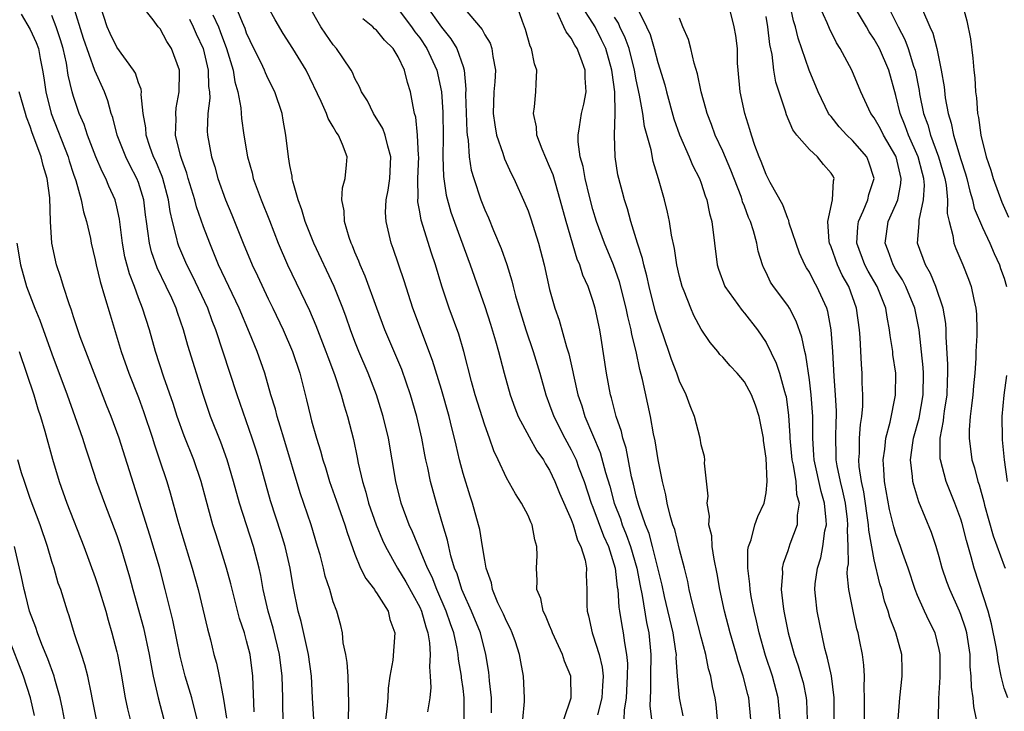
# Model space of a CAD drawing. Units: inches. Extents: x 2664000 to 2667000, y 1551019 to 1554000.
# Drawn here: x 2664184 to 2664275, y 1551368 to 1551432 of the extents above; entities that cross this region are included whole.
import ezdxf

# ---------------------------------------------------------------- set-up
doc = ezdxf.new("R2010")
doc.units = ezdxf.units.IN
doc.header["$MEASUREMENT"] = 0
doc.layers.add('LD26641551_2ft', color=134, linetype='Continuous')

msp = doc.modelspace()

# ---------------------------------------------------------------- linework, layer by layer
at = {"layer": 'LD26641551_2ft'}
for points, elevation in [([(2664225.106, 1551367), (2664225.11, 1551369), (2664225, 1551369.858), (2664224.847, 1551370.847), (2664224.84, 1551371), (2664224.574, 1551372.574), (2664224.543, 1551373), (2664224.451, 1551373.549), (2664224.133, 1551375), (2664223.828, 1551375.828), (2664223.45, 1551377), (2664222.587, 1551379), (2664222.144, 1551380.145), (2664221.725, 1551381), (2664220.34, 1551384.34), (2664220.025, 1551385), (2664219.283, 1551387), (2664218.782, 1551389), (2664218.454, 1551391), (2664218.095, 1551393), (2664217.609, 1551395), (2664216.992, 1551397), (2664216.221, 1551399), (2664215.37, 1551401), (2664215, 1551401.933), (2664214.596, 1551403), (2664214.187, 1551404.187), (2664213.877, 1551405), (2664213.074, 1551407), (2664211.206, 1551411), (2664210.411, 1551413), (2664210.106, 1551414.106), (2664209.759, 1551415), (2664209.26, 1551416.74), (2664209.218, 1551417), (2664209.204, 1551417.204), (2664209, 1551418.184), (2664208.859, 1551419), (2664208.627, 1551421), (2664208.373, 1551422.373), (2664208.272, 1551423), (2664207.617, 1551425), (2664207, 1551426.187), (2664206.737, 1551426.737), (2664206.64, 1551427), (2664206.33, 1551427.67), (2664205.67, 1551429), (2664205, 1551430.42), (2664204.848, 1551430.848), (2664204.611, 1551431.389), (2664203.679, 1551433.679)], 9300), ([(2664272.446, 1551367), (2664272.198, 1551368.198), (2664272.139, 1551369), (2664271.991, 1551369.991), (2664271.947, 1551371), (2664271.869, 1551371.869), (2664271.849, 1551373), (2664271.55, 1551375), (2664271.434, 1551375.434), (2664271, 1551376.697), (2664270.878, 1551377), (2664269.976, 1551379), (2664269.718, 1551379.718), (2664269.277, 1551381), (2664269, 1551382.027), (2664268.713, 1551383), (2664268.283, 1551384.283), (2664267.122, 1551387.122), (2664266.642, 1551388.642), (2664266.566, 1551389), (2664266.541, 1551389.459), (2664266.356, 1551391), (2664266.56, 1551392.56), (2664266.631, 1551393), (2664267.15, 1551394.85), (2664267.531, 1551397), (2664267.557, 1551399), (2664267.528, 1551399.528), (2664267.144, 1551403), (2664266.736, 1551405), (2664265.912, 1551407), (2664265.61, 1551407.61), (2664265, 1551408.555), (2664264.739, 1551409), (2664264.293, 1551410.293), (2664264.004, 1551411), (2664264.119, 1551411.881), (2664264.289, 1551413), (2664265, 1551414.582), (2664265.162, 1551415), (2664265.466, 1551416.534), (2664265.49, 1551417), (2664265.379, 1551417.379), (2664265.024, 1551419), (2664265, 1551419.051), (2664263.856, 1551421), (2664263.572, 1551421.572), (2664263, 1551422.593), (2664262.686, 1551423), (2664261.753, 1551425), (2664260.935, 1551427), (2664259.86, 1551429), (2664259.514, 1551429.514), (2664258.846, 1551430.846), (2664258.645, 1551431.355), (2664257.616, 1551433.616)], 9268), ([(2664208.388, 1551367), (2664208.34, 1551368.34), (2664208.344, 1551369), (2664208.282, 1551371), (2664208.051, 1551373), (2664207.453, 1551375.452), (2664206.993, 1551377.007), (2664206.54, 1551379), (2664206.31, 1551380.309), (2664206.151, 1551381), (2664205.638, 1551383), (2664204.33, 1551387), (2664203.787, 1551389), (2664203.204, 1551391), (2664202.613, 1551392.613), (2664201.66, 1551395), (2664201, 1551396.931), (2664199.565, 1551401.566), (2664199.18, 1551403), (2664198.612, 1551404.613), (2664198.492, 1551405), (2664198.083, 1551405.917), (2664197.573, 1551407), (2664196.729, 1551408.729), (2664196.207, 1551410.207), (2664196.013, 1551411), (2664195.881, 1551412.119), (2664195.731, 1551413), (2664195.643, 1551413.643), (2664195.486, 1551415), (2664195, 1551416.632), (2664194.867, 1551417), (2664194.211, 1551418.211), (2664193.822, 1551419), (2664193.026, 1551421), (2664192.629, 1551422.63), (2664192.494, 1551423), (2664192.176, 1551424.176), (2664191.864, 1551425), (2664190.967, 1551426.967), (2664189.935, 1551429.935), (2664188.973, 1551433)], 9310), ([(2664211.212, 1551367), (2664211.087, 1551369), (2664210.991, 1551371), (2664210.731, 1551373), (2664210.046, 1551376.046), (2664209.765, 1551377), (2664209.292, 1551379.292), (2664209.008, 1551381), (2664208.555, 1551383), (2664208.197, 1551384.197), (2664207.211, 1551387.211), (2664206.156, 1551391), (2664205.881, 1551391.881), (2664205.519, 1551393), (2664204.116, 1551397), (2664202.16, 1551403), (2664201.828, 1551403.828), (2664201.398, 1551405), (2664199.984, 1551407.984), (2664199.464, 1551409), (2664198.743, 1551410.743), (2664198.651, 1551411), (2664198.564, 1551411.436), (2664198.145, 1551413), (2664197.924, 1551413.925), (2664197.779, 1551415), (2664197.243, 1551417), (2664197.186, 1551417.185), (2664196.598, 1551418.597), (2664196.402, 1551419), (2664196.052, 1551419.948), (2664195.705, 1551421), (2664195.669, 1551421.67), (2664195.448, 1551423), (2664195.251, 1551424.748), (2664195.271, 1551425), (2664195.247, 1551425.247), (2664195, 1551425.825), (2664194.716, 1551426.716), (2664194.55, 1551427), (2664193, 1551429.12), (2664192.383, 1551430.383), (2664192.106, 1551431), (2664191.451, 1551433)], 9308), ([(2664214.405, 1551367), (2664214.455, 1551368.455), (2664214.381, 1551371), (2664214.284, 1551372.284), (2664214.165, 1551373), (2664213.927, 1551374.073), (2664213.85, 1551375), (2664213.696, 1551375.696), (2664213.33, 1551377), (2664213, 1551377.879), (2664212.685, 1551379), (2664212.257, 1551380.257), (2664212.094, 1551381), (2664211.781, 1551382.219), (2664211.56, 1551383), (2664210.959, 1551385), (2664209.96, 1551387.96), (2664208.427, 1551393), (2664208.112, 1551394.113), (2664207.821, 1551395), (2664207.661, 1551395.661), (2664207.249, 1551397), (2664206.673, 1551399), (2664205.968, 1551401), (2664205.259, 1551402.741), (2664204.307, 1551405), (2664202.413, 1551409), (2664201.584, 1551411), (2664201, 1551412.528), (2664200.364, 1551414.364), (2664200.208, 1551415), (2664199.604, 1551417), (2664199.474, 1551417.474), (2664199, 1551418.749), (2664198.875, 1551419.124), (2664198.425, 1551421), (2664198.474, 1551422.474), (2664198.442, 1551423), (2664198.478, 1551423.523), (2664198.773, 1551425), (2664198.801, 1551426.801), (2664198.78, 1551427), (2664198.041, 1551429), (2664197.628, 1551429.629), (2664197, 1551430.811), (2664196.837, 1551431), (2664196.352, 1551431.648), (2664195.284, 1551433)], 9306), ([(2664227.635, 1551367.635), (2664227.615, 1551369), (2664227.438, 1551370.562), (2664227.414, 1551371), (2664227.37, 1551371.37), (2664227.115, 1551373), (2664226.611, 1551375), (2664225.793, 1551377), (2664225, 1551378.724), (2664224.887, 1551379), (2664224.449, 1551380.449), (2664224.218, 1551381), (2664223.868, 1551382.132), (2664223.674, 1551383), (2664223.568, 1551383.569), (2664223.132, 1551385), (2664222.553, 1551387), (2664222.004, 1551389), (2664221.737, 1551390.263), (2664221.558, 1551391), (2664221.463, 1551391.463), (2664221.183, 1551393), (2664220.736, 1551395), (2664220.148, 1551397), (2664219.329, 1551399.328), (2664217.773, 1551403), (2664217.025, 1551405), (2664215.958, 1551407.958), (2664215.49, 1551409), (2664215.363, 1551409.364), (2664215, 1551410.191), (2664214.77, 1551410.771), (2664214.66, 1551411), (2664214.46, 1551411.539), (2664214.029, 1551413), (2664214.014, 1551414.014), (2664213.807, 1551415), (2664213.871, 1551416.129), (2664214.119, 1551417), (2664214.242, 1551418.241), (2664214.281, 1551419), (2664213.873, 1551420.127), (2664213.478, 1551421), (2664213.265, 1551421.264), (2664213, 1551421.771), (2664212.519, 1551422.52), (2664212.366, 1551423), (2664211.9, 1551424.1), (2664210.504, 1551427), (2664209.261, 1551429), (2664208.379, 1551430.379), (2664207.646, 1551431.646), (2664207, 1551432.82)], 9298), ([(2664230.515, 1551367), (2664230.681, 1551368.681), (2664230.69, 1551369), (2664230.589, 1551371), (2664230.322, 1551372.322), (2664230.22, 1551373), (2664229.83, 1551374.17), (2664229.54, 1551375), (2664229.376, 1551375.376), (2664229, 1551376.075), (2664228.723, 1551376.723), (2664228.22, 1551377.781), (2664227.719, 1551379), (2664227.625, 1551379.625), (2664227.128, 1551381), (2664227, 1551381.734), (2664226.81, 1551383), (2664226.546, 1551384.546), (2664226.437, 1551385), (2664225.867, 1551387), (2664225.64, 1551387.64), (2664225, 1551389.717), (2664224.662, 1551391), (2664224.346, 1551392.346), (2664224.213, 1551393), (2664223.959, 1551393.959), (2664223.723, 1551395), (2664223, 1551397.486), (2664222.184, 1551400.184), (2664220.369, 1551405), (2664219.547, 1551407.547), (2664218.527, 1551410.527), (2664218.352, 1551411), (2664218.175, 1551411.825), (2664217.879, 1551413), (2664217.846, 1551413.846), (2664217.894, 1551415), (2664218.077, 1551415.923), (2664218.222, 1551417), (2664218.321, 1551419), (2664218.033, 1551419.967), (2664217.798, 1551421), (2664217.598, 1551421.597), (2664216.714, 1551423), (2664216.158, 1551424.157), (2664215.599, 1551425), (2664215.442, 1551425.443), (2664215, 1551426.228), (2664214.771, 1551426.772), (2664214.644, 1551427), (2664213.874, 1551428.126), (2664213.31, 1551429), (2664213, 1551429.346), (2664212.319, 1551430.319), (2664211.866, 1551431), (2664210.722, 1551433)], 9296), ([(2664219, 1551432.617), (2664220.247, 1551431), (2664220.548, 1551430.549), (2664221, 1551429.972), (2664221.656, 1551429), (2664222.572, 1551427), (2664222.995, 1551425), (2664223.124, 1551423.124), (2664223.158, 1551420.842), (2664223.123, 1551419), (2664223.178, 1551417.177), (2664223.438, 1551415.438), (2664223.88, 1551413.88), (2664225.663, 1551409), (2664227, 1551405.157), (2664227.535, 1551403.535), (2664228.007, 1551401.993), (2664228.286, 1551401), (2664228.417, 1551400.418), (2664228.79, 1551399), (2664229.339, 1551397), (2664229.789, 1551395.789), (2664230.106, 1551395), (2664231.119, 1551393.119), (2664231.831, 1551391.831), (2664232.427, 1551391), (2664232.624, 1551390.624), (2664233, 1551390.044), (2664233.492, 1551389), (2664233.924, 1551387.924), (2664235, 1551385.474), (2664235.173, 1551385), (2664235.588, 1551383.588), (2664235.896, 1551383), (2664236.274, 1551381.726), (2664236.393, 1551381), (2664236.382, 1551380.382), (2664236.441, 1551379), (2664236.446, 1551377.554), (2664236.469, 1551377), (2664236.585, 1551376.585), (2664236.932, 1551375), (2664237, 1551374.826), (2664237.569, 1551373), (2664237.843, 1551371.843), (2664237.933, 1551371), (2664237.871, 1551370.129), (2664237.829, 1551369), (2664237.432, 1551367.432)], 9292), ([(2664221.554, 1551433), (2664223, 1551430.967), (2664223.879, 1551429.879), (2664224.417, 1551429), (2664225, 1551427.332), (2664225.112, 1551427), (2664225.253, 1551425.253), (2664225.237, 1551424.763), (2664225.341, 1551421.341), (2664225.377, 1551421), (2664225.461, 1551420.539), (2664225.559, 1551419), (2664225.757, 1551417.757), (2664225.981, 1551417), (2664226.651, 1551415), (2664227, 1551414.097), (2664227.344, 1551413.344), (2664227.819, 1551412.181), (2664228.526, 1551410.526), (2664229.041, 1551409.041), (2664229.516, 1551407.517), (2664229.628, 1551407), (2664229.839, 1551406.16), (2664230.172, 1551405), (2664230.794, 1551403), (2664231.488, 1551401), (2664232.094, 1551399), (2664232.647, 1551397), (2664233, 1551396.082), (2664233.379, 1551395), (2664234.393, 1551393), (2664235, 1551391.914), (2664235.308, 1551391.308), (2664235.437, 1551391), (2664235.68, 1551390.321), (2664236.19, 1551389), (2664236.847, 1551387), (2664237, 1551386.623), (2664237.976, 1551383.976), (2664238.425, 1551383), (2664239.058, 1551381), (2664239.242, 1551379.242), (2664239.292, 1551379), (2664239.393, 1551377.393), (2664239.469, 1551377), (2664239.674, 1551375.674), (2664239.806, 1551375), (2664239.905, 1551374.095), (2664240.107, 1551373), (2664240.189, 1551372.189), (2664240.175, 1551371), (2664240.06, 1551369), (2664239.872, 1551367.872), (2664239.84, 1551367)], 9290), ([(2664225, 1551432.818), (2664226.756, 1551430.757), (2664227, 1551430.263), (2664227.499, 1551429.499), (2664227.657, 1551429), (2664227.741, 1551428.259), (2664227.987, 1551427), (2664227.921, 1551425.921), (2664227.845, 1551425), (2664227.79, 1551423), (2664227.93, 1551421.93), (2664228.098, 1551421), (2664228.666, 1551419.334), (2664228.815, 1551418.816), (2664229.447, 1551417.447), (2664229.687, 1551417), (2664230.719, 1551414.719), (2664231, 1551413.999), (2664231.258, 1551413.258), (2664231.985, 1551411), (2664232.503, 1551409), (2664233, 1551406.74), (2664233.49, 1551405), (2664233.889, 1551403.889), (2664234.555, 1551401.445), (2664234.774, 1551400.774), (2664235.138, 1551399.138), (2664235.198, 1551398.802), (2664235.617, 1551397), (2664235.969, 1551395.969), (2664236.254, 1551395), (2664237.679, 1551391.679), (2664238.165, 1551389.835), (2664238.555, 1551388.555), (2664238.964, 1551387), (2664239.533, 1551385.533), (2664239.699, 1551385), (2664240.082, 1551384.082), (2664240.467, 1551383), (2664241.051, 1551381), (2664241.356, 1551379.356), (2664241.55, 1551378.451), (2664241.962, 1551375.962), (2664242.173, 1551375), (2664242.362, 1551373), (2664242.322, 1551371), (2664242.319, 1551369.681), (2664242.252, 1551368.252), (2664242.4, 1551367)], 9288), ([(2664245.348, 1551367.349), (2664244.996, 1551368.996), (2664244.821, 1551371), (2664244.7, 1551372.7), (2664244.707, 1551373), (2664244.674, 1551373.326), (2664244.41, 1551375), (2664243.62, 1551378.38), (2664243.403, 1551379.403), (2664242.506, 1551383), (2664242.186, 1551384.186), (2664241.848, 1551385), (2664241.237, 1551386.763), (2664241.171, 1551387), (2664241, 1551387.644), (2664240.748, 1551388.748), (2664240.568, 1551389.432), (2664240.061, 1551392.061), (2664239.752, 1551393), (2664239.625, 1551393.625), (2664239.15, 1551395), (2664238.725, 1551396.725), (2664238.636, 1551397), (2664238.262, 1551399), (2664237.765, 1551402.235), (2664237.634, 1551403), (2664237.221, 1551405), (2664237, 1551405.73), (2664236.546, 1551407), (2664236.061, 1551408.061), (2664235.778, 1551409), (2664235.543, 1551409.543), (2664234.527, 1551413), (2664233.983, 1551415), (2664233.311, 1551417.311), (2664233, 1551418.105), (2664232.299, 1551419.701), (2664231.81, 1551421), (2664231.771, 1551421.771), (2664231.495, 1551423), (2664231.613, 1551423.613), (2664231.722, 1551425), (2664231.744, 1551425.744), (2664231.822, 1551427), (2664231.595, 1551427.595), (2664231.327, 1551429), (2664231.213, 1551429.213), (2664230.767, 1551430.767), (2664230.495, 1551431.505), (2664229.981, 1551433)], 9286), ([(2664248.509, 1551367), (2664248.383, 1551368.383), (2664248.285, 1551369), (2664248.052, 1551370.052), (2664247.892, 1551371), (2664247.694, 1551371.694), (2664247.442, 1551373), (2664247, 1551374.626), (2664246.16, 1551377.84), (2664245.9, 1551379), (2664245.758, 1551379.758), (2664245.451, 1551381), (2664245, 1551382.716), (2664244.559, 1551384.559), (2664244.398, 1551385), (2664244.135, 1551385.865), (2664243.87, 1551387), (2664243.749, 1551387.749), (2664243.418, 1551389), (2664243.017, 1551390.983), (2664242.746, 1551392.746), (2664242.595, 1551393.406), (2664242.304, 1551395), (2664241.576, 1551398.424), (2664241.334, 1551399.334), (2664240.984, 1551401), (2664240.587, 1551402.587), (2664240.525, 1551403), (2664240.222, 1551404.222), (2664240.078, 1551405), (2664239.447, 1551407.447), (2664238.891, 1551409), (2664238.075, 1551411), (2664237.342, 1551413), (2664237, 1551414.114), (2664236.669, 1551415.331), (2664236.269, 1551417), (2664236.085, 1551418.085), (2664235.821, 1551419), (2664235.631, 1551420.369), (2664235.623, 1551421), (2664235.772, 1551421.772), (2664235.948, 1551423), (2664236.161, 1551423.839), (2664236.379, 1551425), (2664236.279, 1551426.279), (2664236.279, 1551427), (2664235.883, 1551428.117), (2664235.535, 1551429), (2664235.317, 1551429.317), (2664235, 1551429.938), (2664234.523, 1551430.523), (2664234.323, 1551431), (2664233.719, 1551432.281)], 9284), ([(2664251.579, 1551367), (2664251.401, 1551369), (2664251.309, 1551369.309), (2664250.895, 1551371), (2664250.424, 1551372.424), (2664250.281, 1551373), (2664249.695, 1551375), (2664249.163, 1551377), (2664248.729, 1551379), (2664248.474, 1551380.474), (2664248.197, 1551381.803), (2664248.021, 1551383), (2664247.976, 1551383.976), (2664247.718, 1551385), (2664247.777, 1551385.777), (2664247.541, 1551387), (2664247.639, 1551387.639), (2664247.313, 1551390.687), (2664247.344, 1551391), (2664247.296, 1551391.296), (2664247, 1551392.38), (2664246.898, 1551393), (2664246.374, 1551395), (2664245.979, 1551395.98), (2664245.613, 1551397), (2664245, 1551398.249), (2664244.748, 1551399), (2664244.258, 1551400.258), (2664244.022, 1551401), (2664243.237, 1551403.237), (2664243, 1551403.951), (2664242.766, 1551404.766), (2664242.202, 1551407), (2664241.99, 1551407.99), (2664241.696, 1551409), (2664241.582, 1551409.582), (2664241.114, 1551411), (2664240.496, 1551413), (2664240.183, 1551414.183), (2664239.904, 1551415), (2664239.726, 1551415.726), (2664239.38, 1551417), (2664239.316, 1551417.316), (2664239.042, 1551419), (2664238.992, 1551421), (2664239.066, 1551423), (2664239.023, 1551425), (2664238.771, 1551426.771), (2664238.759, 1551427), (2664238.183, 1551429), (2664237.803, 1551429.803), (2664237.194, 1551431), (2664237, 1551431.322), (2664235.919, 1551433)], 9282), ([(2664240.976, 1551433), (2664241.964, 1551431), (2664242.288, 1551430.288), (2664242.669, 1551429), (2664243, 1551427.708), (2664243.635, 1551425.635), (2664243.79, 1551425), (2664244.49, 1551422.49), (2664245, 1551421.023), (2664245.892, 1551419), (2664246.21, 1551418.21), (2664246.837, 1551417), (2664247, 1551416.559), (2664247.381, 1551415.381), (2664247.537, 1551415), (2664247.767, 1551413.767), (2664247.99, 1551413), (2664248.488, 1551409), (2664248.605, 1551408.605), (2664249.193, 1551407), (2664250.781, 1551404.782), (2664251, 1551404.546), (2664252.222, 1551403), (2664253, 1551401.835), (2664253.939, 1551399.939), (2664254.234, 1551399), (2664254.701, 1551397.299), (2664254.804, 1551397), (2664254.842, 1551396.842), (2664255.081, 1551395.081), (2664255.203, 1551393.203), (2664255.205, 1551393), (2664255.388, 1551391), (2664255.5, 1551390.5), (2664255.735, 1551389), (2664255.821, 1551387.821), (2664256.054, 1551387), (2664255.875, 1551385.875), (2664255.884, 1551385), (2664255.209, 1551383.209), (2664255, 1551382.575), (2664254.576, 1551381.424), (2664254.5, 1551381), (2664254.518, 1551380.518), (2664254.398, 1551379), (2664254.567, 1551377.433), (2664254.634, 1551377), (2664255.036, 1551375), (2664255.608, 1551373), (2664255.974, 1551371.974), (2664256.254, 1551371), (2664256.414, 1551370.414), (2664256.699, 1551369), (2664256.723, 1551368.723), (2664256.794, 1551367)], 9278), ([(2664262.083, 1551367), (2664262.11, 1551368.11), (2664262.107, 1551369), (2664262.059, 1551369.941), (2664262.094, 1551371), (2664262.036, 1551372.036), (2664261.901, 1551373), (2664261.635, 1551374.365), (2664261.501, 1551375), (2664261.387, 1551375.387), (2664261.034, 1551377), (2664260.659, 1551379), (2664260.508, 1551380.508), (2664260.538, 1551381), (2664260.613, 1551381.387), (2664260.579, 1551383), (2664260.517, 1551384.517), (2664260.562, 1551385), (2664260.517, 1551385.483), (2664260.325, 1551387), (2664260.101, 1551388.101), (2664259.864, 1551389), (2664259.559, 1551390.441), (2664259.474, 1551391), (2664259.48, 1551391.48), (2664259.431, 1551393), (2664259.468, 1551394.532), (2664259.498, 1551395), (2664259.497, 1551395.497), (2664259.418, 1551397), (2664259.293, 1551398.706), (2664259.181, 1551401), (2664259.027, 1551403), (2664258.698, 1551404.698), (2664258.601, 1551405), (2664257.702, 1551407), (2664257.441, 1551407.441), (2664257, 1551408.331), (2664256.733, 1551408.733), (2664256.596, 1551409), (2664256.089, 1551410.089), (2664255.142, 1551412.858), (2664255.098, 1551413.098), (2664255, 1551413.277), (2664254.54, 1551414.54), (2664253.375, 1551416.625), (2664253.196, 1551417), (2664253, 1551417.348), (2664252.558, 1551418.558), (2664252.363, 1551419), (2664251.975, 1551420.025), (2664251.641, 1551421), (2664251.501, 1551421.501), (2664251.037, 1551423), (2664250.616, 1551425), (2664250.419, 1551427), (2664250.373, 1551427.627), (2664250.352, 1551429), (2664250.202, 1551430.202), (2664250.064, 1551431), (2664249.55, 1551433)], 9274), ([(2664268.925, 1551367), (2664268.951, 1551368.951), (2664269.073, 1551370.927), (2664269.093, 1551373), (2664269, 1551373.464), (2664268.62, 1551375), (2664268.077, 1551376.077), (2664267.652, 1551377), (2664267, 1551378.449), (2664266.776, 1551379), (2664266.123, 1551381), (2664265.647, 1551382.353), (2664265.435, 1551383), (2664265, 1551384.167), (2664264.804, 1551384.805), (2664264.418, 1551386.418), (2664263.954, 1551389), (2664263.872, 1551390.128), (2664263.832, 1551391), (2664263.981, 1551391.981), (2664264.081, 1551393), (2664264.471, 1551394.471), (2664264.961, 1551396.961), (2664264.983, 1551399), (2664264.725, 1551400.725), (2664264.699, 1551401), (2664264.468, 1551402.468), (2664264.419, 1551403), (2664264.185, 1551404.185), (2664264.073, 1551405), (2664263.27, 1551407), (2664262.428, 1551408.428), (2664262.133, 1551409), (2664261.398, 1551411), (2664261.468, 1551412.532), (2664261.528, 1551413), (2664261.978, 1551413.978), (2664262.388, 1551415), (2664262.497, 1551415.503), (2664262.995, 1551417), (2664262.504, 1551418.504), (2664262.296, 1551419), (2664261, 1551420.506), (2664260.469, 1551421), (2664259.759, 1551421.759), (2664259, 1551422.708), (2664258.86, 1551422.86), (2664258.778, 1551423), (2664257.821, 1551425), (2664256.985, 1551426.985), (2664255.95, 1551429.949), (2664255.719, 1551431), (2664255.54, 1551431.54), (2664255.212, 1551433)], 9270), ([(2664275.34, 1551369), (2664275, 1551369.905), (2664274.738, 1551371), (2664274.439, 1551372.439), (2664274.39, 1551373), (2664274.273, 1551373.727), (2664273.843, 1551375.843), (2664273.514, 1551377), (2664272.229, 1551381), (2664271.966, 1551382.034), (2664271.528, 1551383.528), (2664271.125, 1551385.125), (2664271, 1551385.518), (2664270.444, 1551387), (2664269.65, 1551389), (2664269.109, 1551391), (2664269.097, 1551391.097), (2664269.097, 1551393), (2664269.408, 1551394.592), (2664269.435, 1551395), (2664269.495, 1551395.495), (2664269.731, 1551397), (2664269.76, 1551398.24), (2664269.799, 1551399), (2664269.801, 1551399.801), (2664269.643, 1551402.357), (2664269.645, 1551403), (2664269.605, 1551403.605), (2664269.373, 1551405), (2664268.693, 1551407), (2664268.202, 1551408.202), (2664267.717, 1551409), (2664267.005, 1551411), (2664267.158, 1551412.842), (2664267.146, 1551413.146), (2664267.553, 1551415), (2664267.627, 1551416.373), (2664267.577, 1551417), (2664267.448, 1551417.448), (2664267.051, 1551419), (2664266.163, 1551421), (2664265.862, 1551421.862), (2664265.392, 1551423), (2664265, 1551424.665), (2664264.34, 1551427), (2664263.473, 1551429), (2664263, 1551429.859), (2664262.526, 1551430.526), (2664262.266, 1551431), (2664261.092, 1551433)], 9266), ([(2664264.466, 1551432.466), (2664265.201, 1551431), (2664265.829, 1551429.829), (2664266.142, 1551429), (2664266.637, 1551427.363), (2664266.765, 1551427), (2664267.131, 1551425.131), (2664267.178, 1551424.822), (2664267.556, 1551423), (2664267.94, 1551421.94), (2664268.184, 1551421), (2664268.929, 1551419), (2664269.511, 1551417), (2664269.634, 1551416.366), (2664269.76, 1551415), (2664269.738, 1551413.738), (2664269.909, 1551413), (2664270.269, 1551411.731), (2664270.358, 1551411), (2664270.526, 1551410.526), (2664271.168, 1551409), (2664271.692, 1551407.692), (2664271.939, 1551407), (2664272.188, 1551405.812), (2664272.394, 1551405), (2664272.441, 1551404.441), (2664272.488, 1551403), (2664272.486, 1551402.486), (2664272.398, 1551401), (2664272.396, 1551400.396), (2664272.29, 1551399), (2664272.167, 1551397.833), (2664272.117, 1551397), (2664271.974, 1551395.974), (2664271.864, 1551395), (2664271.768, 1551393.768), (2664271.755, 1551393), (2664272.024, 1551391), (2664272.254, 1551390.254), (2664272.561, 1551389), (2664272.677, 1551388.678), (2664273.123, 1551387.123), (2664273.198, 1551386.802), (2664273.974, 1551383.974), (2664275, 1551381.187), (2664275.081, 1551381)], 9264), ([(2664267.439, 1551432.562), (2664268.12, 1551431), (2664268.407, 1551430.406), (2664268.769, 1551429), (2664269.184, 1551427), (2664269.446, 1551425.446), (2664269.552, 1551424.448), (2664269.813, 1551423), (2664270.104, 1551422.104), (2664270.313, 1551421), (2664271, 1551418.74), (2664271.432, 1551417.432), (2664271.551, 1551417), (2664271.819, 1551415.819), (2664272.087, 1551415), (2664272.244, 1551414.244), (2664273, 1551412.472), (2664273.68, 1551411), (2664274.065, 1551410.065), (2664274.56, 1551409), (2664274.668, 1551408.668), (2664275, 1551407.775), (2664275.223, 1551407)], 9262), ([(2664271.113, 1551433.113), (2664271.548, 1551431.548), (2664271.883, 1551429.883), (2664272.109, 1551428.109), (2664272.195, 1551427), (2664272.276, 1551426.276), (2664272.352, 1551425), (2664272.432, 1551424.432), (2664272.528, 1551423), (2664272.623, 1551422.623), (2664272.839, 1551421), (2664273.345, 1551419), (2664273.757, 1551417.757), (2664273.973, 1551417), (2664274.788, 1551414.788), (2664275.416, 1551413.416)], 9260), ([(2664184.16, 1551432.16), (2664185, 1551430.762), (2664185.543, 1551429.544), (2664185.753, 1551429), (2664185.917, 1551428.084), (2664186.15, 1551427), (2664186.272, 1551426.272), (2664186.448, 1551425), (2664186.948, 1551423), (2664188.497, 1551419), (2664188.607, 1551418.607), (2664189, 1551417.38), (2664189.204, 1551416.796), (2664189.699, 1551415), (2664189.912, 1551413.912), (2664190.203, 1551413), (2664190.566, 1551411.434), (2664190.647, 1551411), (2664191, 1551409.481), (2664191.093, 1551409), (2664191.458, 1551407.458), (2664191.877, 1551406.123), (2664192.379, 1551404.379), (2664193.419, 1551401), (2664194.123, 1551399), (2664195, 1551396.759), (2664195.475, 1551395.475), (2664196.293, 1551393), (2664196.458, 1551392.458), (2664196.961, 1551391), (2664197.624, 1551389), (2664197.939, 1551387.939), (2664198.635, 1551385.365), (2664199, 1551384.124), (2664199.957, 1551381), (2664200.512, 1551379), (2664201.371, 1551375.371), (2664201.647, 1551374.353), (2664201.982, 1551373), (2664202.214, 1551372.214), (2664202.463, 1551371), (2664202.789, 1551369.211), (2664202.875, 1551368.875), (2664203.125, 1551367.125)], 9314), ([(2664205.7, 1551367.7), (2664205.583, 1551371), (2664205.323, 1551373), (2664205, 1551374.284), (2664204.794, 1551375), (2664204.346, 1551376.346), (2664203.527, 1551379.527), (2664203.125, 1551381), (2664202.518, 1551383), (2664202.144, 1551384.143), (2664201.89, 1551385), (2664201.261, 1551387.261), (2664200.802, 1551389), (2664200.115, 1551391), (2664199.214, 1551393.215), (2664198.586, 1551395), (2664198.207, 1551396.207), (2664197.356, 1551398.644), (2664196.581, 1551401), (2664196.01, 1551403), (2664195.38, 1551405), (2664195, 1551405.97), (2664194.627, 1551407), (2664194.168, 1551408.169), (2664193.756, 1551409.757), (2664193.532, 1551411), (2664193.236, 1551413.237), (2664193, 1551414.372), (2664192.845, 1551415), (2664192.275, 1551416.275), (2664191.993, 1551417), (2664191.636, 1551417.636), (2664191.064, 1551419), (2664190.285, 1551421), (2664189.973, 1551421.973), (2664189.532, 1551423), (2664189, 1551424.561), (2664188.872, 1551425), (2664188.519, 1551426.518), (2664188.348, 1551427.653), (2664188.055, 1551429), (2664187.812, 1551429.811), (2664187.409, 1551431), (2664187, 1551432.048)], 9312), ([(2664199.705, 1551431.705), (2664200.068, 1551431), (2664200.34, 1551430.34), (2664200.967, 1551429), (2664201.447, 1551427), (2664201.487, 1551425.487), (2664201.56, 1551425), (2664201.587, 1551424.413), (2664201.421, 1551423), (2664201.364, 1551421.364), (2664201.385, 1551421), (2664201.749, 1551419), (2664202.062, 1551418.062), (2664202.348, 1551417), (2664203.046, 1551415), (2664203.624, 1551413.624), (2664204.665, 1551411), (2664205.508, 1551409), (2664205.996, 1551407.996), (2664207, 1551405.858), (2664207.423, 1551405), (2664208.363, 1551403), (2664209.223, 1551401), (2664209.905, 1551399), (2664210.546, 1551396.546), (2664210.895, 1551395), (2664211, 1551394.6), (2664211.441, 1551393), (2664211.82, 1551391.82), (2664212.029, 1551391), (2664212.273, 1551390.273), (2664212.656, 1551389), (2664213.277, 1551387.278), (2664214.069, 1551385), (2664214.276, 1551384.277), (2664215, 1551382.288), (2664215.535, 1551381), (2664216.016, 1551380.016), (2664216.811, 1551379), (2664216.872, 1551378.872), (2664217, 1551378.709), (2664218.063, 1551377), (2664218.231, 1551376.231), (2664218.687, 1551375), (2664218.499, 1551372.499), (2664218.231, 1551371), (2664218.087, 1551369.913), (2664218.057, 1551369), (2664217.968, 1551367.968), (2664217.728, 1551366.271)], 9304), ([(2664201.881, 1551432.119), (2664202.394, 1551431), (2664202.568, 1551430.568), (2664203.144, 1551429), (2664203.744, 1551427), (2664203.906, 1551425.906), (2664204.187, 1551425), (2664204.478, 1551423.522), (2664204.538, 1551422.538), (2664204.753, 1551421), (2664205.072, 1551419), (2664205.501, 1551417.501), (2664205.612, 1551417), (2664206.346, 1551415), (2664207.108, 1551413.109), (2664207.927, 1551411), (2664208.785, 1551409), (2664210.796, 1551404.796), (2664211.396, 1551403.396), (2664212.33, 1551401), (2664212.499, 1551400.499), (2664213.125, 1551398.875), (2664213.737, 1551397), (2664213.997, 1551395.996), (2664214.308, 1551395), (2664214.859, 1551392.859), (2664215.22, 1551391.22), (2664215.316, 1551390.683), (2664215.703, 1551389), (2664216.018, 1551388.018), (2664216.269, 1551387), (2664216.975, 1551384.974), (2664217.562, 1551383.562), (2664217.826, 1551383), (2664218.949, 1551381), (2664219.724, 1551379.724), (2664221, 1551377.386), (2664221.171, 1551377), (2664221.557, 1551375.556), (2664221.751, 1551375), (2664221.9, 1551374.1), (2664221.962, 1551373), (2664221.884, 1551371.884), (2664221.97, 1551371), (2664222.024, 1551369.975), (2664221.92, 1551369), (2664221.704, 1551367.704)], 9302), ([(2664234.326, 1551367), (2664234.984, 1551369), (2664234.961, 1551371), (2664234.387, 1551372.387), (2664234.192, 1551373), (2664233.273, 1551375), (2664233.209, 1551375.209), (2664233, 1551375.684), (2664232.62, 1551376.62), (2664232.404, 1551377), (2664232.173, 1551378.173), (2664231.812, 1551379), (2664231.837, 1551379.837), (2664231.776, 1551381), (2664231.84, 1551382.16), (2664231.822, 1551383), (2664231.618, 1551383.618), (2664231.385, 1551385), (2664231.25, 1551385.25), (2664231, 1551385.855), (2664230.407, 1551387), (2664229.844, 1551387.844), (2664229, 1551389.334), (2664228.235, 1551391), (2664227.829, 1551391.83), (2664227.451, 1551393), (2664227, 1551394.211), (2664226.107, 1551397), (2664225.77, 1551398.23), (2664225.079, 1551401), (2664224.602, 1551402.602), (2664223.725, 1551405), (2664223.043, 1551407.043), (2664222.451, 1551409), (2664222.084, 1551410.084), (2664221.123, 1551413.124), (2664221, 1551413.896), (2664220.825, 1551414.825), (2664220.82, 1551415), (2664220.839, 1551415.161), (2664220.832, 1551417), (2664220.903, 1551419), (2664220.884, 1551419.116), (2664220.803, 1551421), (2664220.642, 1551422.642), (2664220.523, 1551423), (2664220.374, 1551423.626), (2664220.149, 1551425), (2664219.865, 1551425.865), (2664219.584, 1551427), (2664219, 1551428.229), (2664218.529, 1551429), (2664217.752, 1551429.752), (2664217, 1551430.687), (2664216.828, 1551430.828), (2664216.656, 1551431), (2664215.751, 1551431.751)], 9294), ([(2664254.304, 1551367), (2664254.122, 1551369), (2664253.581, 1551371), (2664252.932, 1551372.932), (2664252.35, 1551375), (2664252.111, 1551376.111), (2664251.889, 1551377), (2664251.627, 1551378.373), (2664251.53, 1551379), (2664251.513, 1551379.514), (2664251.31, 1551381), (2664251.312, 1551382.688), (2664251.375, 1551383), (2664251.615, 1551383.615), (2664251.956, 1551385), (2664252.232, 1551385.768), (2664252.826, 1551387), (2664253, 1551387.956), (2664253.108, 1551389), (2664253, 1551391.153), (2664252.77, 1551392.77), (2664252.752, 1551393), (2664252.364, 1551395), (2664252.034, 1551396.034), (2664251.663, 1551397), (2664251, 1551398.212), (2664250.32, 1551399), (2664249.67, 1551399.67), (2664249, 1551400.467), (2664248.737, 1551400.737), (2664248.541, 1551401), (2664247.831, 1551401.831), (2664247, 1551403.072), (2664246.328, 1551404.328), (2664246.033, 1551405), (2664245.423, 1551406.577), (2664245.243, 1551407), (2664245, 1551407.918), (2664244.75, 1551409), (2664244.522, 1551410.522), (2664244.245, 1551411.755), (2664244.067, 1551413), (2664243.89, 1551413.89), (2664243.616, 1551415), (2664243.059, 1551416.941), (2664242.553, 1551418.553), (2664242.366, 1551419.634), (2664241.779, 1551421.779), (2664241.617, 1551423), (2664241.311, 1551424.689), (2664241, 1551426.096), (2664240.834, 1551427), (2664240.333, 1551429), (2664239.989, 1551429.989), (2664239.498, 1551431), (2664239.352, 1551431.352), (2664239, 1551431.893)], 9280), ([(2664259.332, 1551365), (2664259.297, 1551369), (2664259.032, 1551371.032), (2664258.686, 1551372.686), (2664258.585, 1551373), (2664258.439, 1551373.561), (2664257.714, 1551377), (2664257.577, 1551378.423), (2664257.505, 1551379), (2664257.544, 1551379.544), (2664257.74, 1551381), (2664258.046, 1551381.954), (2664258.251, 1551383), (2664258.441, 1551384.441), (2664258.568, 1551385), (2664258.565, 1551385.435), (2664258.399, 1551387), (2664258.079, 1551388.079), (2664257.438, 1551391), (2664257.425, 1551391.425), (2664257.315, 1551393), (2664257.31, 1551395), (2664257.167, 1551397), (2664257, 1551398.385), (2664256.677, 1551400.677), (2664256.579, 1551401), (2664256.319, 1551402.319), (2664255.795, 1551403.795), (2664255.153, 1551405), (2664255, 1551405.244), (2664253.684, 1551407), (2664253.418, 1551407.418), (2664253, 1551408.297), (2664252.758, 1551408.758), (2664252.656, 1551409), (2664252.269, 1551410.269), (2664252.144, 1551411), (2664251.848, 1551412.151), (2664251.562, 1551413), (2664251.385, 1551413.385), (2664251, 1551414.426), (2664250.834, 1551414.834), (2664250.795, 1551415), (2664250.683, 1551415.317), (2664249.746, 1551417.746), (2664249, 1551419.505), (2664248.306, 1551421), (2664247.967, 1551421.967), (2664247.548, 1551423), (2664247.448, 1551423.448), (2664247, 1551425), (2664246.671, 1551426.671), (2664246.363, 1551427.637), (2664246.045, 1551429), (2664245.816, 1551429.816), (2664245.31, 1551431), (2664245, 1551431.786)], 9276), ([(2664265.215, 1551367), (2664265.353, 1551369), (2664265.58, 1551371), (2664265.584, 1551371.584), (2664265.55, 1551373), (2664264.997, 1551375), (2664264.434, 1551376.434), (2664264.278, 1551377), (2664263.951, 1551377.952), (2664263.689, 1551379), (2664263.527, 1551379.527), (2664263, 1551381.742), (2664262.485, 1551384.485), (2664262.467, 1551385), (2664262.032, 1551388.032), (2664261.818, 1551389), (2664261.613, 1551390.387), (2664261.572, 1551391), (2664261.624, 1551391.624), (2664261.644, 1551393), (2664261.728, 1551394.272), (2664261.847, 1551395), (2664261.938, 1551395.938), (2664261.937, 1551397), (2664261.891, 1551398.109), (2664261.885, 1551399), (2664261.811, 1551399.811), (2664261.697, 1551402.303), (2664261.637, 1551403), (2664261.368, 1551405), (2664260.633, 1551407), (2664260.045, 1551408.045), (2664259.594, 1551409), (2664259, 1551410.659), (2664258.862, 1551411), (2664258.829, 1551411.171), (2664258.701, 1551413), (2664259.131, 1551415), (2664259.22, 1551416.78), (2664259.289, 1551417), (2664259.19, 1551417.19), (2664259, 1551417.486), (2664258.292, 1551418.293), (2664257.741, 1551419), (2664257, 1551419.676), (2664255.83, 1551421), (2664255.474, 1551421.474), (2664254.882, 1551422.882), (2664254.788, 1551423.212), (2664253.888, 1551425.887), (2664253.702, 1551427), (2664253.554, 1551428.446), (2664253.352, 1551429.352), (2664253.168, 1551431), (2664253, 1551431.945)], 9272), ([(2664200.417, 1551367), (2664199.932, 1551369), (2664199.325, 1551371), (2664198.843, 1551372.843), (2664198.173, 1551376.173), (2664197.476, 1551379), (2664196.937, 1551381.064), (2664196.05, 1551384.05), (2664193.213, 1551393), (2664192.476, 1551395), (2664192.05, 1551396.05), (2664190.141, 1551401), (2664189.631, 1551402.369), (2664189, 1551404.211), (2664188.81, 1551404.81), (2664188.585, 1551405.415), (2664188.074, 1551407), (2664187.829, 1551407.829), (2664187.433, 1551409), (2664187, 1551411), (2664186.874, 1551413), (2664186.799, 1551415.201), (2664186.558, 1551417), (2664186.186, 1551418.185), (2664185.999, 1551419), (2664185.436, 1551420.564), (2664185.192, 1551421.192), (2664185, 1551421.79), (2664184.663, 1551422.663), (2664184.558, 1551423), (2664183.989, 1551425)], 9316), ([(2664183.776, 1551411), (2664184.092, 1551409), (2664184.669, 1551407), (2664185.436, 1551405), (2664185.897, 1551403.897), (2664187, 1551400.78), (2664188.415, 1551397), (2664189.832, 1551393), (2664190.11, 1551392.11), (2664190.488, 1551391), (2664191.14, 1551389), (2664191.85, 1551387), (2664193, 1551384.01), (2664193.346, 1551383), (2664194.171, 1551380.171), (2664194.469, 1551379), (2664195.46, 1551375.46), (2664195.996, 1551373), (2664196.138, 1551372.138), (2664196.373, 1551371), (2664196.822, 1551369), (2664197.333, 1551367)], 9318), ([(2664183.988, 1551401), (2664185.332, 1551397), (2664185.714, 1551395.714), (2664185.959, 1551395), (2664186.353, 1551393.647), (2664187.057, 1551391.057), (2664187.677, 1551389), (2664188.377, 1551387), (2664189.956, 1551383), (2664191, 1551380.128), (2664191.285, 1551379.285), (2664191.974, 1551377), (2664192.188, 1551376.188), (2664192.552, 1551375), (2664193, 1551373.258), (2664193.06, 1551373), (2664193.363, 1551371.363), (2664193.761, 1551369), (2664193.982, 1551367.982), (2664194.231, 1551367)], 9320), ([(2664275.202, 1551398.798), (2664274.96, 1551396.96), (2664274.798, 1551395), (2664274.803, 1551393), (2664274.83, 1551392.83), (2664274.99, 1551391), (2664275.291, 1551389)], 9262), ([(2664191.115, 1551367), (2664190.737, 1551369), (2664190.654, 1551369.346), (2664190.328, 1551371), (2664190.062, 1551372.062), (2664189.724, 1551373), (2664189.084, 1551374.916), (2664188.596, 1551376.597), (2664188.449, 1551377), (2664187.815, 1551379), (2664187.595, 1551379.596), (2664187.199, 1551381), (2664187, 1551381.614), (2664186.598, 1551383), (2664185.914, 1551385), (2664185, 1551387.429), (2664184.608, 1551388.608), (2664184.462, 1551389), (2664184.209, 1551389.792), (2664183.854, 1551391)], 9322), ([(2664188.166, 1551367), (2664187.993, 1551367.993), (2664187.782, 1551369), (2664187.282, 1551370.719), (2664187.213, 1551371), (2664186.613, 1551372.613), (2664186.063, 1551373.936), (2664185.66, 1551375), (2664185.508, 1551375.508), (2664184.942, 1551377), (2664184.566, 1551378.567), (2664184.435, 1551379), (2664184.192, 1551380.192), (2664183.544, 1551383)], 9324), ([(2664185.384, 1551367.384), (2664185.013, 1551369), (2664184.379, 1551371), (2664183, 1551374.576)], 9326)]:
    msp.add_lwpolyline(points, dxfattribs=dict(at, elevation=elevation))

doc.saveas('drawing.dxf')
